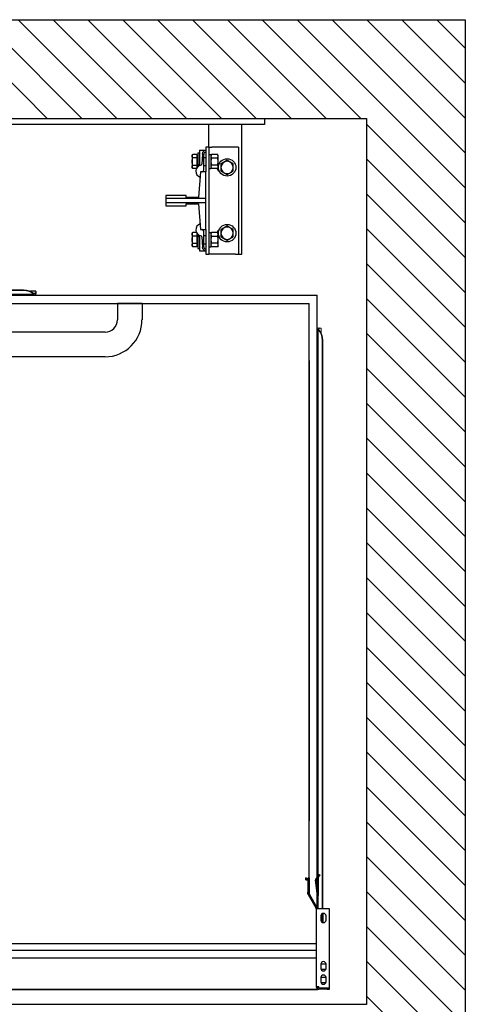
# Model space of a CAD drawing. Units: inches. Extents: x -43979 to -41420, y 59019 to 61520.
# Drawn here: x -42108 to -41420, y 59999 to 61520 of the extents above; entities that cross this region are included whole.
import ezdxf

# ---------------------------------------------------------------- set-up
doc = ezdxf.new("R2010")
doc.units = ezdxf.units.IN
doc.header["$LTSCALE"] = 100
doc.header["$MEASUREMENT"] = 0
for name, color, linetype in [('FRAME', 161, 'Continuous'), ('PLATFORM', 25, 'Continuous'), ('WALLS', 8, 'Continuous')]:
    doc.layers.add(name, color=color, linetype=linetype)

# ---------------------------------------------------------------- blocks, each defined once
blk = doc.blocks.new('rails&cylinder')
at = {"layer": 'FRAME'}
for p, q in [((0, 0), (1016, 0)), ((1016, -9.5), (0, -9.5)), ((930.3, -44.5), (930.3, -9.5)), ((981.1, -209.6), (981.1, -9.5)), ((1016, 0), (1016, -9.5)), ((925.5, -44.5), (925.5, -82.6)), ((930.3, -44.5), (925.5, -44.5)), ((930.3, -44.5), (930.3, -209.6)), ((930.3, -44.5), (935, -44.5)), ((971.5, -44.5), (935, -44.5)), ((976.3, -44.5), (971.5, -44.5)), ((976.3, -44.5), (976.3, -209.6)), ((904.5, -57.2), (905.4, -55.7)), ((904.5, -57.2), (904.5, -66.7)), ((911.8, -55.7), (905.4, -55.7)), ((911.8, -55.7), (911.8, -61.2)), ((911.8, -58.1), (912.5, -58.1)), ((912.5, -58.1), (912.5, -66.7)), ((912.5, -73), (912.5, -60.3)), ((912.5, -61.6), (913.2, -60.3)), ((912.5, -60.3), (912.5, -60.3)), ((913.2, -53.2), (913.2, -74.8)), ((913.2, -53.2), (915.6, -53.2)), ((915.6, -50), (915.6, -70.6)), ((916.4, -49.2), (925.5, -49.2)), ((920.2, -55.1), (919.2, -70.9)), ((922.3, -79.5), (922.3, -55.6)), ((922.3, -60.3), (925.5, -60.3)), ((930.3, -55.7), (933.4, -55.7)), ((933.4, -55.7), (933.4, -77.7)), ((933.4, -57.2), (934.3, -55.7)), ((943.7, -55.7), (934.3, -55.7)), ((944.6, -57.2), (943.7, -55.7)), ((944.6, -66.7), (944.6, -57.2)), ((904.5, -66.7), (904.5, -76.2)), ((911.8, -61.2), (905.4, -61.2)), ((905.4, -72.2), (911.8, -72.2)), ((911.8, -61.2), (911.8, -72.2)), ((911.8, -72.2), (911.8, -76.3)), ((911.8, -75.2), (912.5, -75.2)), ((912.5, -66.7), (912.5, -75.2)), ((912.5, -71.8), (913.2, -73)), ((912.5, -73), (912.5, -73)), ((922.3, -73), (925.5, -73)), ((934.3, -61.2), (943.7, -61.2)), ((943.7, -72.2), (934.3, -72.2)), ((944.6, -76.2), (944.6, -66.7)), ((904.5, -76.2), (905.4, -77.7)), ((911.1, -77.7), (905.4, -77.7)), ((917.6, -82.6), (914.4, -122.2)), ((925.5, -82.6), (917.6, -82.6)), ((925.5, -123.8), (925.5, -82.6)), ((930.3, -77.7), (933.4, -77.7)), ((933.4, -76.2), (934.3, -77.7)), ((943.7, -77.7), (934.3, -77.7)), ((944.6, -76.2), (943.7, -77.7)), ((863.6, -119.1), (863.6, -123.8)), ((895.3, -119.1), (863.6, -119.1)), ((895.3, -122.2), (895.3, -119.1)), ((925.5, -123.8), (863.6, -123.8)), ((863.6, -123.8), (863.6, -130.2)), ((863.6, -130.2), (925.5, -130.2)), ((863.6, -130.2), (863.6, -134.9)), ((863.6, -134.9), (895.3, -134.9)), ((914.4, -122.2), (895.3, -122.2)), ((895.3, -131.8), (914.4, -131.8)), ((895.3, -134.9), (895.3, -131.8)), ((914.4, -131.8), (917.6, -171.5)), ((925.5, -130.2), (925.5, -123.8)), ((925.5, -171.5), (925.5, -130.2)), ((904.5, -177.8), (905.4, -176.3)), ((904.5, -177.8), (904.5, -187.3)), ((911.1, -176.3), (905.4, -176.3)), ((911.8, -181.8), (905.4, -181.8)), ((911.8, -177.7), (911.8, -181.8)), ((911.8, -178.8), (912.5, -178.8)), ((911.8, -181.8), (911.8, -192.8)), ((912.5, -178.8), (912.5, -187.3)), ((912.5, -193.7), (912.5, -181)), ((912.5, -182.2), (913.2, -181)), ((912.5, -181), (912.5, -181)), ((913.2, -179.2), (913.2, -196.9)), ((917.6, -171.5), (925.5, -171.5)), ((922.3, -198.4), (922.3, -174.5)), ((922.3, -181), (925.5, -181)), ((925.5, -171.5), (925.5, -209.6)), ((930.3, -176.3), (933.4, -176.3)), ((933.4, -176.3), (933.4, -198.4)), ((933.4, -177.8), (934.3, -176.3)), ((943.7, -176.3), (934.3, -176.3)), ((934.3, -181.8), (943.7, -181.8)), ((944.6, -177.8), (943.7, -176.3)), ((944.6, -187.3), (944.6, -177.8)), ((904.5, -187.3), (904.5, -196.9)), ((904.5, -196.9), (905.4, -198.3)), ((905.4, -192.8), (911.8, -192.8)), ((911.8, -192.8), (911.8, -198.3)), ((911.8, -195.9), (912.5, -195.9)), ((912.5, -187.3), (912.5, -195.9)), ((912.5, -192.4), (913.2, -193.7)), ((912.5, -193.7), (912.5, -193.7)), ((913.2, -196.9), (913.2, -200.8)), ((915.6, -183.4), (915.6, -204)), ((919.2, -183.1), (920.2, -198.9)), ((922.3, -193.7), (925.5, -193.7)), ((933.4, -196.9), (934.3, -198.3)), ((943.7, -192.8), (934.3, -192.8)), ((944.6, -196.9), (943.7, -198.3)), ((944.6, -196.9), (944.6, -187.3)), ((911.8, -198.3), (905.4, -198.3)), ((913.2, -200.8), (915.6, -200.8)), ((916.4, -204.8), (925.5, -204.8)), ((925.5, -209.6), (930.3, -209.6)), ((930.3, -198.4), (933.4, -198.4)), ((935, -209.6), (930.3, -209.6)), ((943.7, -198.3), (934.3, -198.3)), ((971.5, -209.6), (935, -209.6)), ((971.5, -209.6), (976.3, -209.6)), ((976.3, -209.6), (981.1, -209.6))]:
    blk.add_line(p, q, dxfattribs=at)
for points in [[(905.4, -61.2), (905.2, -60.9), (905.1, -60.7), (905, -60.4), (904.9, -60.2), (904.8, -59.9), (904.7, -59.7), (904.7, -59.5), (904.6, -59.3), (904.6, -59.1), (904.5, -58.8), (904.5, -58.6), (904.5, -58.4), (904.5, -58.2), (904.5, -58), (904.6, -57.8), (904.6, -57.6), (904.7, -57.3), (904.7, -57.1), (904.8, -56.9), (904.9, -56.7), (905, -56.4), (905.1, -56.2), (905.2, -55.9), (905.4, -55.7)], [(934.3, -55.7), (934.1, -55.9), (934, -56.2), (933.9, -56.4), (933.8, -56.7), (933.7, -56.9), (933.6, -57.1), (933.6, -57.3), (933.5, -57.6), (933.5, -57.8), (933.5, -58), (933.4, -58.2), (933.4, -58.4), (933.4, -58.6), (933.5, -58.9), (933.5, -59.1), (933.5, -59.3), (933.6, -59.5), (933.6, -59.7), (933.7, -60), (933.8, -60.2), (933.9, -60.4), (934, -60.7), (934.1, -60.9), (934.3, -61.2)], [(943.7, -61.2), (943.9, -60.9), (944, -60.7), (944.1, -60.4), (944.2, -60.2), (944.3, -60), (944.4, -59.7), (944.4, -59.5), (944.5, -59.3), (944.5, -59.1), (944.5, -58.9), (944.6, -58.6), (944.6, -58.4), (944.6, -58.2), (944.5, -58), (944.5, -57.8), (944.5, -57.6), (944.4, -57.3), (944.4, -57.1), (944.3, -56.9), (944.2, -56.7), (944.1, -56.4), (944, -56.2), (943.9, -55.9), (943.7, -55.7)], [(904.5, -66.7), (904.5, -66.5), (904.5, -66.2), (904.5, -66), (904.5, -65.8), (904.6, -65.6), (904.6, -65.4), (904.6, -65.1), (904.6, -64.9), (904.6, -64.7), (904.7, -64.5), (904.7, -64.2), (904.7, -64), (904.8, -63.8), (904.8, -63.6), (904.9, -63.3), (904.9, -63.1), (904.9, -62.9), (905, -62.6), (905.1, -62.4), (905.1, -62.2), (905.2, -61.9), (905.2, -61.7), (905.3, -61.4), (905.4, -61.2)], [(905.4, -72.2), (905.3, -71.9), (905.2, -71.7), (905.2, -71.4), (905.1, -71.2), (905.1, -70.9), (905, -70.7), (904.9, -70.5), (904.9, -70.2), (904.9, -70), (904.8, -69.8), (904.8, -69.6), (904.7, -69.3), (904.7, -69.1), (904.7, -68.9), (904.6, -68.7), (904.6, -68.4), (904.6, -68.2), (904.6, -68), (904.6, -67.8), (904.5, -67.6), (904.5, -67.3), (904.5, -67.1), (904.5, -66.9), (904.5, -66.7)], [(905.4, -77.7), (905.2, -77.4), (905.1, -77.2), (905, -76.9), (904.9, -76.7), (904.8, -76.5), (904.7, -76.2), (904.7, -76), (904.6, -75.8), (904.6, -75.6), (904.5, -75.4), (904.5, -75.1), (904.5, -74.9), (904.5, -74.7), (904.5, -74.5), (904.6, -74.3), (904.6, -74.1), (904.7, -73.9), (904.7, -73.6), (904.8, -73.4), (904.9, -73.2), (905, -72.9), (905.1, -72.7), (905.2, -72.4), (905.4, -72.2)], [(914.8, -73.6), (914.9, -73.5), (914.9, -73.5), (915, -73.5), (915, -73.4), (915.1, -73.4), (915.1, -73.3), (915.2, -73.3), (915.2, -73.2), (915.2, -73.2), (915.3, -73.1), (915.3, -73.1), (915.4, -73), (915.4, -73), (915.4, -72.9), (915.5, -72.8), (915.5, -72.8), (915.5, -72.7), (915.5, -72.6), (915.5, -72.6), (915.6, -72.5), (915.6, -72.4), (915.6, -72.4), (915.6, -72.3), (915.6, -72.2)], [(915.6, -72.2), (915.6, -72.1), (915.6, -72.1), (915.6, -72), (915.6, -71.9), (915.6, -71.9), (915.6, -71.8), (915.6, -71.7), (915.6, -71.7), (915.6, -71.6), (915.6, -71.5), (915.6, -71.5), (915.6, -71.4), (915.6, -71.3), (915.6, -71.3), (915.6, -71.2), (915.6, -71.1), (915.6, -71.1), (915.6, -71), (915.6, -70.9), (915.6, -70.9), (915.6, -70.8), (915.6, -70.7), (915.6, -70.7), (915.6, -70.6)], [(934.3, -61.2), (934.1, -61.7), (934, -62.2), (933.9, -62.7), (933.8, -63.2), (933.7, -63.6), (933.6, -64.1), (933.6, -64.5), (933.5, -65), (933.5, -65.4), (933.5, -65.8), (933.4, -66.2), (933.4, -66.7), (933.4, -67.1), (933.5, -67.5), (933.5, -68), (933.5, -68.4), (933.6, -68.8), (933.6, -69.3), (933.7, -69.7), (933.8, -70.2), (933.9, -70.7), (934, -71.2), (934.1, -71.7), (934.3, -72.2)], [(934.3, -72.2), (934.1, -72.4), (934, -72.7), (933.9, -72.9), (933.8, -73.2), (933.7, -73.4), (933.6, -73.6), (933.6, -73.8), (933.5, -74.1), (933.5, -74.3), (933.5, -74.5), (933.4, -74.7), (933.4, -74.9), (933.4, -75.1), (933.5, -75.4), (933.5, -75.6), (933.5, -75.8), (933.6, -76), (933.6, -76.2), (933.7, -76.5), (933.8, -76.7), (933.9, -76.9), (934, -77.2), (934.1, -77.4), (934.3, -77.7)], [(943.7, -72.2), (943.9, -71.7), (944, -71.2), (944.1, -70.7), (944.2, -70.2), (944.3, -69.7), (944.4, -69.3), (944.4, -68.8), (944.5, -68.4), (944.5, -68), (944.5, -67.5), (944.6, -67.1), (944.6, -66.7), (944.6, -66.2), (944.5, -65.8), (944.5, -65.4), (944.5, -65), (944.4, -64.5), (944.4, -64.1), (944.3, -63.6), (944.2, -63.2), (944.1, -62.7), (944, -62.2), (943.9, -61.7), (943.7, -61.2)], [(943.7, -77.7), (943.9, -77.4), (944, -77.2), (944.1, -76.9), (944.2, -76.7), (944.3, -76.5), (944.4, -76.2), (944.4, -76), (944.5, -75.8), (944.5, -75.6), (944.5, -75.4), (944.6, -75.1), (944.6, -74.9), (944.6, -74.7), (944.5, -74.5), (944.5, -74.3), (944.5, -74.1), (944.4, -73.8), (944.4, -73.6), (944.3, -73.4), (944.2, -73.2), (944.1, -72.9), (944, -72.7), (943.9, -72.4), (943.7, -72.2)], [(958.5, -64.8), (958, -65.1), (957.6, -65.3), (957.1, -65.6), (956.7, -65.8), (956.3, -66), (955.9, -66.2), (955.6, -66.5), (955.2, -66.7), (954.8, -66.9), (954.4, -67.1), (954.1, -67.3), (953.7, -67.5), (953.3, -67.8), (953, -68), (952.6, -68.2), (952.2, -68.4), (951.8, -68.6), (951.4, -68.8), (951.1, -69.1), (950.6, -69.3), (950.2, -69.5), (949.8, -69.8), (949.4, -70), (948.9, -70.3)], [(948.9, -70.3), (948.9, -70.5), (948.9, -70.8), (948.9, -71), (948.9, -71.3), (948.9, -71.5), (948.9, -71.8), (948.9, -72), (948.9, -72.2), (948.9, -72.5), (948.9, -72.7), (948.9, -72.9), (948.9, -73.1), (948.9, -73.4), (948.9, -73.6), (948.9, -73.8), (948.9, -74), (948.9, -74.3), (948.9, -74.5), (948.9, -74.7), (948.9, -74.9), (948.9, -75.1), (948.9, -75.4), (948.9, -75.6), (948.9, -75.8)], [(948.9, -75.8), (948.9, -76), (948.9, -76.2), (948.9, -76.5), (948.9, -76.7), (948.9, -76.9), (948.9, -77.1), (948.9, -77.3), (948.9, -77.6), (948.9, -77.8), (948.9, -78), (948.9, -78.2), (948.9, -78.5), (948.9, -78.7), (948.9, -78.9), (948.9, -79.1), (948.9, -79.4), (948.9, -79.6), (948.9, -79.8), (948.9, -80.1), (948.9, -80.3), (948.9, -80.6), (948.9, -80.8), (948.9, -81.1), (948.9, -81.3)], [(968, -70.3), (967.5, -70), (967.1, -69.8), (966.7, -69.5), (966.3, -69.3), (965.9, -69.1), (965.5, -68.8), (965.1, -68.6), (964.7, -68.4), (964.3, -68.2), (964, -68), (963.6, -67.8), (963.2, -67.5), (962.9, -67.3), (962.5, -67.1), (962.1, -66.9), (961.7, -66.7), (961.4, -66.5), (961, -66.2), (960.6, -66), (960.2, -65.8), (959.8, -65.6), (959.3, -65.3), (958.9, -65.1), (958.5, -64.8)], [(968, -75.8), (968, -75.6), (968, -75.4), (968, -75.1), (968, -74.9), (968, -74.7), (968, -74.5), (968, -74.3), (968, -74), (968, -73.8), (968, -73.6), (968, -73.4), (968, -73.1), (968, -72.9), (968, -72.7), (968, -72.5), (968, -72.2), (968, -72), (968, -71.8), (968, -71.5), (968, -71.3), (968, -71), (968, -70.8), (968, -70.5), (968, -70.3)], [(968, -81.3), (968, -81.1), (968, -80.8), (968, -80.6), (968, -80.3), (968, -80.1), (968, -79.8), (968, -79.6), (968, -79.4), (968, -79.1), (968, -78.9), (968, -78.7), (968, -78.5), (968, -78.2), (968, -78), (968, -77.8), (968, -77.6), (968, -77.3), (968, -77.1), (968, -76.9), (968, -76.7), (968, -76.5), (968, -76.2), (968, -76), (968, -75.8)], [(948.9, -81.3), (949.4, -81.6), (949.8, -81.8), (950.2, -82.1), (950.6, -82.3), (951.1, -82.5), (951.4, -82.8), (951.8, -83), (952.2, -83.2), (952.6, -83.4), (953, -83.6), (953.3, -83.8), (953.7, -84.1), (954.1, -84.3), (954.4, -84.5), (954.8, -84.7), (955.2, -84.9), (955.6, -85.1), (955.9, -85.4), (956.3, -85.6), (956.7, -85.8), (957.1, -86), (957.6, -86.3), (958, -86.5), (958.5, -86.8)], [(958.5, -86.8), (958.9, -86.5), (959.3, -86.3), (959.8, -86), (960.2, -85.8), (960.6, -85.6), (961, -85.4), (961.4, -85.1), (961.7, -84.9), (962.1, -84.7), (962.5, -84.5), (962.9, -84.3), (963.2, -84.1), (963.6, -83.8), (964, -83.6), (964.3, -83.4), (964.7, -83.2), (965.1, -83), (965.5, -82.8), (965.9, -82.5), (966.3, -82.3), (966.7, -82.1), (967.1, -81.8), (967.5, -81.6), (968, -81.3)], [(958.5, -166.4), (958, -166.7), (957.6, -166.9), (957.1, -167.2), (956.7, -167.4), (956.3, -167.6), (955.9, -167.8), (955.6, -168.1), (955.2, -168.3), (954.8, -168.5), (954.4, -168.7), (954.1, -168.9), (953.7, -169.1), (953.3, -169.4), (953, -169.6), (952.6, -169.8), (952.2, -170), (951.8, -170.2), (951.4, -170.4), (951.1, -170.7), (950.6, -170.9), (950.2, -171.1), (949.8, -171.4), (949.4, -171.6), (948.9, -171.9)], [(968, -171.9), (967.5, -171.6), (967.1, -171.4), (966.7, -171.1), (966.3, -170.9), (965.9, -170.7), (965.5, -170.4), (965.1, -170.2), (964.7, -170), (964.3, -169.8), (964, -169.6), (963.6, -169.4), (963.2, -169.1), (962.9, -168.9), (962.5, -168.7), (962.1, -168.5), (961.7, -168.3), (961.4, -168.1), (961, -167.8), (960.6, -167.6), (960.2, -167.4), (959.8, -167.2), (959.3, -166.9), (958.9, -166.7), (958.5, -166.4)], [(905.4, -181.8), (905.2, -181.6), (905.1, -181.3), (905, -181.1), (904.9, -180.8), (904.8, -180.6), (904.7, -180.4), (904.7, -180.1), (904.6, -179.9), (904.6, -179.7), (904.5, -179.5), (904.5, -179.3), (904.5, -179.1), (904.5, -178.9), (904.5, -178.6), (904.6, -178.4), (904.6, -178.2), (904.7, -178), (904.7, -177.8), (904.8, -177.5), (904.9, -177.3), (905, -177.1), (905.1, -176.8), (905.2, -176.6), (905.4, -176.3)], [(904.5, -187.3), (904.5, -187.1), (904.5, -186.9), (904.5, -186.7), (904.5, -186.4), (904.6, -186.2), (904.6, -186), (904.6, -185.8), (904.6, -185.6), (904.6, -185.3), (904.7, -185.1), (904.7, -184.9), (904.7, -184.7), (904.8, -184.4), (904.8, -184.2), (904.9, -184), (904.9, -183.8), (904.9, -183.5), (905, -183.3), (905.1, -183.1), (905.1, -182.8), (905.2, -182.6), (905.2, -182.3), (905.3, -182.1), (905.4, -181.8)], [(915.6, -181.8), (915.6, -181.7), (915.6, -181.6), (915.6, -181.6), (915.6, -181.5), (915.5, -181.4), (915.5, -181.4), (915.5, -181.3), (915.5, -181.2), (915.5, -181.2), (915.4, -181.1), (915.4, -181), (915.4, -181), (915.3, -180.9), (915.3, -180.9), (915.2, -180.8), (915.2, -180.8), (915.2, -180.7), (915.1, -180.7), (915.1, -180.6), (915, -180.6), (915, -180.5), (914.9, -180.5), (914.9, -180.5), (914.8, -180.4)], [(915.6, -183.4), (915.6, -183.3), (915.6, -183.3), (915.6, -183.2), (915.6, -183.1), (915.6, -183.1), (915.6, -183), (915.6, -182.9), (915.6, -182.9), (915.6, -182.8), (915.6, -182.7), (915.6, -182.7), (915.6, -182.6), (915.6, -182.5), (915.6, -182.5), (915.6, -182.4), (915.6, -182.3), (915.6, -182.3), (915.6, -182.2), (915.6, -182.1), (915.6, -182.1), (915.6, -182), (915.6, -181.9), (915.6, -181.9), (915.6, -181.8)], [(934.3, -176.3), (934.1, -176.6), (934, -176.8), (933.9, -177.1), (933.8, -177.3), (933.7, -177.5), (933.6, -177.8), (933.6, -178), (933.5, -178.2), (933.5, -178.4), (933.5, -178.6), (933.4, -178.9), (933.4, -179.1), (933.4, -179.3), (933.5, -179.5), (933.5, -179.7), (933.5, -179.9), (933.6, -180.2), (933.6, -180.4), (933.7, -180.6), (933.8, -180.8), (933.9, -181.1), (934, -181.3), (934.1, -181.6), (934.3, -181.8)], [(934.3, -181.8), (934.1, -182.3), (934, -182.8), (933.9, -183.3), (933.8, -183.8), (933.7, -184.3), (933.6, -184.7), (933.6, -185.2), (933.5, -185.6), (933.5, -186), (933.5, -186.5), (933.4, -186.9), (933.4, -187.3), (933.4, -187.8), (933.5, -188.2), (933.5, -188.6), (933.5, -189), (933.6, -189.5), (933.6, -189.9), (933.7, -190.4), (933.8, -190.8), (933.9, -191.3), (934, -191.8), (934.1, -192.3), (934.3, -192.8)], [(943.7, -181.8), (943.9, -181.6), (944, -181.3), (944.1, -181.1), (944.2, -180.8), (944.3, -180.6), (944.4, -180.4), (944.4, -180.2), (944.5, -179.9), (944.5, -179.7), (944.5, -179.5), (944.6, -179.3), (944.6, -179.1), (944.6, -178.9), (944.5, -178.6), (944.5, -178.4), (944.5, -178.2), (944.4, -178), (944.4, -177.8), (944.3, -177.5), (944.2, -177.3), (944.1, -177.1), (944, -176.8), (943.9, -176.6), (943.7, -176.3)], [(943.7, -192.8), (943.9, -192.3), (944, -191.8), (944.1, -191.3), (944.2, -190.8), (944.3, -190.4), (944.4, -189.9), (944.4, -189.5), (944.5, -189), (944.5, -188.6), (944.5, -188.2), (944.6, -187.8), (944.6, -187.3), (944.6, -186.9), (944.5, -186.5), (944.5, -186), (944.5, -185.6), (944.4, -185.2), (944.4, -184.7), (944.3, -184.3), (944.2, -183.8), (944.1, -183.3), (944, -182.8), (943.9, -182.3), (943.7, -181.8)], [(948.9, -171.9), (948.9, -172.1), (948.9, -172.4), (948.9, -172.6), (948.9, -172.9), (948.9, -173.1), (948.9, -173.4), (948.9, -173.6), (948.9, -173.8), (948.9, -174.1), (948.9, -174.3), (948.9, -174.5), (948.9, -174.7), (948.9, -175), (948.9, -175.2), (948.9, -175.4), (948.9, -175.6), (948.9, -175.9), (948.9, -176.1), (948.9, -176.3), (948.9, -176.5), (948.9, -176.7), (948.9, -177), (948.9, -177.2), (948.9, -177.4)], [(948.9, -177.4), (948.9, -177.6), (948.9, -177.8), (948.9, -178.1), (948.9, -178.3), (948.9, -178.5), (948.9, -178.7), (948.9, -178.9), (948.9, -179.2), (948.9, -179.4), (948.9, -179.6), (948.9, -179.8), (948.9, -180.1), (948.9, -180.3), (948.9, -180.5), (948.9, -180.7), (948.9, -181), (948.9, -181.2), (948.9, -181.4), (948.9, -181.7), (948.9, -181.9), (948.9, -182.2), (948.9, -182.4), (948.9, -182.7), (948.9, -182.9)], [(968, -177.4), (968, -177.2), (968, -177), (968, -176.7), (968, -176.5), (968, -176.3), (968, -176.1), (968, -175.9), (968, -175.6), (968, -175.4), (968, -175.2), (968, -175), (968, -174.7), (968, -174.5), (968, -174.3), (968, -174.1), (968, -173.8), (968, -173.6), (968, -173.4), (968, -173.1), (968, -172.9), (968, -172.6), (968, -172.4), (968, -172.1), (968, -171.9)], [(968, -182.9), (968, -182.7), (968, -182.4), (968, -182.2), (968, -181.9), (968, -181.7), (968, -181.4), (968, -181.2), (968, -181), (968, -180.7), (968, -180.5), (968, -180.3), (968, -180.1), (968, -179.8), (968, -179.6), (968, -179.4), (968, -179.2), (968, -178.9), (968, -178.7), (968, -178.5), (968, -178.3), (968, -178.1), (968, -177.8), (968, -177.6), (968, -177.4)], [(905.4, -192.8), (905.3, -192.6), (905.2, -192.3), (905.2, -192.1), (905.1, -191.8), (905.1, -191.6), (905, -191.4), (904.9, -191.1), (904.9, -190.9), (904.9, -190.7), (904.8, -190.4), (904.8, -190.2), (904.7, -190), (904.7, -189.8), (904.7, -189.5), (904.6, -189.3), (904.6, -189.1), (904.6, -188.9), (904.6, -188.6), (904.6, -188.4), (904.5, -188.2), (904.5, -188), (904.5, -187.8), (904.5, -187.5), (904.5, -187.3)], [(905.4, -198.3), (905.2, -198.1), (905.1, -197.8), (905, -197.6), (904.9, -197.3), (904.8, -197.1), (904.7, -196.9), (904.7, -196.7), (904.6, -196.4), (904.6, -196.2), (904.5, -196), (904.5, -195.8), (904.5, -195.6), (904.5, -195.4), (904.5, -195.2), (904.6, -194.9), (904.6, -194.7), (904.7, -194.5), (904.7, -194.3), (904.8, -194.1), (904.9, -193.8), (905, -193.6), (905.1, -193.3), (905.2, -193.1), (905.4, -192.8)], [(934.3, -192.8), (934.1, -193.1), (934, -193.3), (933.9, -193.6), (933.8, -193.8), (933.7, -194), (933.6, -194.3), (933.6, -194.5), (933.5, -194.7), (933.5, -194.9), (933.5, -195.1), (933.4, -195.4), (933.4, -195.6), (933.4, -195.8), (933.5, -196), (933.5, -196.2), (933.5, -196.4), (933.6, -196.7), (933.6, -196.9), (933.7, -197.1), (933.8, -197.3), (933.9, -197.6), (934, -197.8), (934.1, -198.1), (934.3, -198.3)], [(943.7, -198.3), (943.9, -198.1), (944, -197.8), (944.1, -197.6), (944.2, -197.3), (944.3, -197.1), (944.4, -196.9), (944.4, -196.7), (944.5, -196.4), (944.5, -196.2), (944.5, -196), (944.6, -195.8), (944.6, -195.6), (944.6, -195.4), (944.5, -195.1), (944.5, -194.9), (944.5, -194.7), (944.4, -194.5), (944.4, -194.3), (944.3, -194), (944.2, -193.8), (944.1, -193.6), (944, -193.3), (943.9, -193.1), (943.7, -192.8)], [(948.9, -182.9), (949.4, -183.2), (949.8, -183.4), (950.2, -183.7), (950.6, -183.9), (951.1, -184.1), (951.4, -184.4), (951.8, -184.6), (952.2, -184.8), (952.6, -185), (953, -185.2), (953.3, -185.4), (953.7, -185.7), (954.1, -185.9), (954.4, -186.1), (954.8, -186.3), (955.2, -186.5), (955.6, -186.7), (955.9, -187), (956.3, -187.2), (956.7, -187.4), (957.1, -187.6), (957.6, -187.9), (958, -188.1), (958.5, -188.4)], [(958.5, -188.4), (958.9, -188.1), (959.3, -187.9), (959.8, -187.6), (960.2, -187.4), (960.6, -187.2), (961, -187), (961.4, -186.7), (961.7, -186.5), (962.1, -186.3), (962.5, -186.1), (962.9, -185.9), (963.2, -185.7), (963.6, -185.4), (964, -185.2), (964.3, -185), (964.7, -184.8), (965.1, -184.6), (965.5, -184.4), (965.9, -184.1), (966.3, -183.9), (966.7, -183.7), (967.1, -183.4), (967.5, -183.2), (968, -182.9)]]:
    blk.add_lwpolyline(points, dxfattribs=at)
for centre in [(958.5, -75.8), (958.5, -177.4)]:
    blk.add_circle(centre, 13.5, dxfattribs=at)
for centre, radius, start, end in [((916.4, -50), 0.794, 90, 180), ((926.5, -55.5), 6.35, 99.0705, 176.6212), ((925.5, -55.6), 3.17, 90, 180), ((919.7, -81.8), 9.52, 100.445, 253.1446), ((917.6, -70.8), 1.59, 280.445, 356.6212), ((950.1, -76.2), 7.14, 123.4486, 140.8958), ((958.5, -75.8), 9.52, 0, 180), ((958.5, -75.8), 9.52, 180, 0), ((919.1, -79.5), 3.17, 283.5905, 0), ((950.1, -76.2), 7.14, 191.9271, 242.0371), ((919.7, -172.2), 9.52, 106.8554, 259.555), ((917.6, -183.2), 1.59, 3.3788, 79.555), ((919.1, -174.5), 3.18, 0, 76.4095), ((950.1, -177.8), 7.14, 123.4486, 168.0729), ((950.1, -177.8), 7.14, 219.1042, 242.0371), ((958.5, -177.4), 9.52, 0, 180), ((958.5, -177.4), 9.52, 180, 0), ((916.4, -204), 0.794, 180, 270), ((926.5, -198.5), 6.35, 183.3788, 260.9295), ((925.5, -198.4), 3.17, 180, 270)]:
    blk.add_arc(centre, radius, start, end, dxfattribs=at)
blk = doc.blocks.new('cab-36x48-4')
at = {"layer": 'PLATFORM'}
for p, q in [((-229.4, -120.7), (-229.3, -120.7)), ((-229.4, -120.7), (-229.4, -124.5)), ((-210.3, -117.8), (-227, -117.8)), ((-227, -119.7), (-210.3, -119.7)), ((-99.8, -120.7), (-227, -120.7)), ((-227, -120.7), (-227, -124.5)), ((-210.3, -119.7), (-210.3, -117.8)), ((-73.8, -120.7), (-99.8, -120.7)), ((-99.8, -124.5), (-99.8, -120.7)), ((-73.8, -120.7), (-73.8, -269.2)), ((-229.4, -124.5), (-229.4, -141.6)), ((-229.4, -124.5), (-227, -124.5)), ((-216, -128.2), (-216, -133.4)), ((-208.7, -128.1), (-215.1, -128.1)), ((-215.1, -136), (-208.7, -136)), ((-208.1, -133.4), (-208.1, -128.2)), ((-195.4, -128.2), (-195.4, -133.4)), ((-188.1, -128.1), (-194.4, -128.1)), ((-194.4, -136), (-188.1, -136)), ((-187.4, -133.4), (-187.4, -128.2)), ((-107.1, -128.1), (-113.5, -128.1)), ((-113.5, -136), (-107.1, -136)), ((-99.8, -141.6), (-99.8, -124.5)), ((-97.9, -141.6), (-97.9, -124.5)), ((-97.9, -124.5), (-96, -124.5)), ((-96, -141.6), (-96, -124.5)), ((-229.4, -1200.2), (-229.4, -139.7)), ((-229.4, -1200.2), (-229.4, -139.7)), ((-229.4, -141.6), (-99.8, -141.6)), ((-229.4, -141.6), (-229.4, -1215.1)), ((-178.6, -1211.3), (-178.6, -141.6)), ((-166.6, -1211.3), (-166.6, -141.6)), ((-165.9, -141.6), (-165.9, -1211.3)), ((-156.3, -1211.3), (-156.3, -141.6)), ((-116.6, -238.8), (-116.6, -143.5)), ((-116.6, -143.5), (-99.8, -143.5)), ((-99.8, -143.5), (-96, -143.5)), ((-96, -141.6), (-97.9, -141.6)), ((-97.9, -141.6), (-97.9, -143.5)), ((-96, -143.5), (-96, -141.6)), ((-96, -257.8), (-96, -143.5)), ((-111, -207), (-111, -219.7)), ((-103.1, -219.7), (-103.1, -207)), ((-96, -223.2), (-94.8, -223.2)), ((-94.8, -223.2), (-94.8, -247.7)), ((-116.6, -238.8), (-99.8, -255.5)), ((-97.5, -257.8), (-99.8, -255.5)), ((-97.9, -257.4), (-97.9, -259.7)), ((-97.5, -257.8), (-96, -257.8)), ((-96, -259.7), (-96, -257.8)), ((-95.3, -249.4), (-71.3, -273.4)), ((-94.5, -248.6), (-70.5, -272.6)), ((-97.9, -259.7), (-96, -259.7)), ((-97.9, -260.4), (-97.9, -259.7)), ((-96.8, -263.1), (-73.9, -286)), ((-96, -260.4), (-96, -259.7)), ((-95.5, -261.7), (-72.5, -284.7)), ((-65.6, -266.9), (-73.8, -266.9)), ((-73.8, -269.3), (-73.8, -266.9)), ((-73.8, -266.9), (-73.8, -266.9)), ((-73.8, -270.6), (-73.8, -269.3)), ((-73.8, -270.6), (-73.8, -273.1)), ((-73.8, -270.9), (-73.8, -283.4)), ((-73.8, -273.1), (-71.7, -273.1)), ((-71.5, -271.7), (660.6, -271.7)), ((-69.6, -272.9), (-46.2, -272.9)), ((-54.7, -264.7), (643.8, -264.7)), ((-54.7, -265.6), (643.8, -265.6)), ((-45.4, -272.6), (-39.3, -266.5)), ((-44.5, -273.4), (-38.5, -267.4)), ((-44.2, -273.1), (1097.8, -273.1)), ((-38.5, -267.4), (-39.3, -266.5)), ((662.8, -266.9), (654.6, -266.9)), ((662.8, -266.9), (662.8, -269.3)), ((662.8, -266.9), (662.8, -266.9)), ((662.8, -269.3), (662.8, -270.6)), ((662.8, -273.1), (662.8, -270.6)), ((1097.8, -1171.7), (1097.8, -273.1)), ((1097.8, -1212.9), (1097.8, -273.1)), ((-72.5, -287.5), (-69.5, -287.5)), ((-71.2, -285.2), (-47.1, -285.2)), ((-71.2, -287.1), (-47.1, -287.1)), ((-69.6, -274.1), (-46.2, -274.1)), ((-69.5, -287.5), (-50.2, -287.5)), ((-58.7, -285.8), (-58.7, -311.2)), ((-20.6, -285.8), (-58.7, -285.8)), ((-47.1, -287.1), (-47.1, -285.2)), ((-47.1, -285.8), (1085.1, -285.8)), ((-20.6, -285.8), (789, -285.8)), ((-20.6, -285.8), (-20.6, -311.2)), ((827.1, -285.8), (789, -285.8)), ((789, -285.8), (789, -311.2)), ((827.1, -285.8), (827.1, -311.2)), ((1085.1, -1173.1), (1085.1, -285.8)), ((769.9, -330.2), (-1.6, -330.2)), ((1085.1, -373.8), (1085.1, -335.7)), ((769.9, -368.3), (-1.6, -368.3)), ((1085.1, -373.8), (1085.1, -1085)), ((1085.1, -1123.1), (1085.1, -1085)), ((1100.7, -1168), (1095.4, -1174.8)), ((1101.6, -1168.7), (1096.4, -1175.5)), ((1100.7, -1168), (1101.6, -1168.7)), ((1080.1, -1176.2), (1080.1, -1173.1)), ((1080.1, -1176.2), (1083.1, -1176.2)), ((1083.1, -1176.2), (1083.1, -1195.5)), ((1083.5, -1173.1), (1085.4, -1173.1)), ((1083.5, -1173.1), (1083.5, -1197.6)), ((1085.4, -1173.1), (1085.4, -1197.6)), ((1098.1, -1201.4), (1095, -1176.5)), ((1099.3, -1201.3), (1096.1, -1176.4)), ((1097.8, -1189.4), (1097.8, -1173.7)), ((1099.2, -1171.9), (1099.2, -1200.2)), ((-101.4, -1211), (-80.7, -1199.1)), ((-100.5, -1212.7), (-79.8, -1200.7)), ((-72.3, -1198.6), (-78.8, -1198.6)), ((-54.4, -1200.5), (-78.8, -1200.5)), ((-72.3, -1198.7), (-69.5, -1198.7)), ((-50.2, -1198.7), (-69.5, -1198.7)), ((-54.4, -1198.7), (-54.4, -1200.5)), ((144.9, -1199.1), (144.9, -1201)), ((166.5, -1199.1), (144.9, -1199.1)), ((166.5, -1201), (144.9, -1201)), ((1083.1, -1198.5), (1083.1, -1195.5)), ((1096, -1220.2), (1084, -1199.5)), ((1097.6, -1219.2), (1085.7, -1198.5)), ((1097.8, -1219.6), (1097.8, -1198.9)), ((-229.4, -1228.1), (-229.4, -1215.1)), ((-227.5, -1215.1), (-225.6, -1215.1)), ((-227.5, -1215.1), (-227.5, -1231.9)), ((-102.4, -1211.3), (-225.6, -1211.3)), ((-225.6, -1211.3), (-225.6, -1215.1)), ((-102.4, -1215.1), (-102.4, -1211.3)), ((-102.4, -1231.9), (-102.4, -1215.1)), ((-101.6, -1215.6), (-101.6, -1228.3)), ((-100.5, -1212.7), (-101.4, -1211)), ((-100.4, -1215.6), (-100.4, -1228.3)), ((-99.2, -1213.2), (-76.5, -1213.2)), ((-99.2, -1214.4), (-76.5, -1214.4)), ((-76.3, -1213.2), (-51.4, -1210)), ((-76.2, -1214.4), (-51.3, -1211.2)), ((-43.6, -1216.7), (-50.4, -1211.4)), ((-42.9, -1215.8), (-49.7, -1210.5)), ((-42.9, -1215.8), (-43.6, -1216.7)), ((9.4, -1216.7), (9.4, -1214.8)), ((26.5, -1214.8), (9.4, -1214.8)), ((26.5, -1214.8), (26.5, -1216.7)), ((28.4, -1214.8), (26.5, -1214.8)), ((28.4, -1218.6), (28.4, -1214.8)), ((153.9, -1214.8), (28.4, -1214.8)), ((153.9, -1216.3), (151.6, -1218.6)), ((155.8, -1214.8), (153.9, -1214.8)), ((153.9, -1216.3), (153.9, -1214.8)), ((155.8, -1216.7), (155.8, -1214.8)), ((156.5, -1214.8), (155.8, -1214.8)), ((157.8, -1214.2), (167.8, -1204.2)), ((159.2, -1215.6), (169.1, -1205.6)), ((1098.1, -1221.1), (1098.1, -1201.6)), ((1099.3, -1221.1), (1099.3, -1201.6)), ((-229.4, -1228.1), (-229.4, -1231.9)), ((-216, -1219.2), (-216, -1225.6)), ((-208.4, -1218.4), (-214.8, -1218.4)), ((-214.8, -1226.3), (-208.4, -1226.3)), ((-208.1, -1225.6), (-208.1, -1219.2)), ((-195.4, -1219.2), (-195.4, -1225.6)), ((-187.8, -1218.4), (-194.1, -1218.4)), ((-194.1, -1226.3), (-187.8, -1226.3)), ((-187.4, -1225.6), (-187.4, -1219.2)), ((-113.2, -1218.4), (-119.5, -1218.4)), ((-119.5, -1226.3), (-113.2, -1226.3)), ((9.4, -1218.6), (5.6, -1218.6)), ((5.6, -1218.6), (5.6, -1342.6)), ((26.5, -1216.7), (9.4, -1216.7)), ((26.5, -1218.6), (9.4, -1218.6)), ((13.1, -1225.9), (13.1, -1232.2)), ((21, -1232.2), (21, -1225.9)), ((26.5, -1216.7), (28.4, -1216.7)), ((26.5, -1345), (26.5, -1218.6)), ((28.4, -1235.4), (28.4, -1218.6)), ((115.8, -1221.9), (103.1, -1221.9)), ((103.1, -1229.8), (115.8, -1229.8)), ((134.9, -1235.4), (151.6, -1218.6)), ((153.6, -1216.7), (155.8, -1216.7)), ((156.5, -1216.7), (155.8, -1216.7)), ((1097.6, -1219.2), (1096, -1220.2)), ((1100, -1221.1), (1096.2, -1221.1)), ((1096.2, -1221.1), (1096.2, -1341.1)), ((1116.8, -1221.1), (1100, -1221.1)), ((1105.2, -1228.6), (1105.2, -1241.6)), ((1106.1, -1228.1), (1106.1, -1242.1)), ((1116.8, -1343.1), (1116.8, -1221.1)), ((-229.4, -1231.9), (-227.5, -1231.9)), ((-227.5, -1231.9), (-102.4, -1231.9)), ((-226.2, -1231.9), (-226.2, -1341.8)), ((-162.7, -1231.9), (-162.7, -1281.5)), ((134.9, -1235.4), (28.4, -1235.4)), ((1103.4, -1231.9), (1103.4, -1238.3)), ((1111.3, -1238.3), (1111.3, -1231.9)), ((1096.2, -1275.1), (26.5, -1275.1)), ((-162.7, -1281.5), (5.6, -1281.5)), ((26.5, -1284.6), (1096.2, -1284.6)), ((1096.2, -1285.4), (26.5, -1285.4)), ((18.3, -1306.2), (13.1, -1306.2)), ((13.1, -1306.9), (13.1, -1313.2)), ((21, -1313.2), (21, -1306.9)), ((1096.2, -1297.3), (26.5, -1297.3)), ((1103.4, -1306.5), (1103.4, -1312.9)), ((1110.5, -1306.2), (1104.1, -1306.2)), ((1111.3, -1312.9), (1111.3, -1306.5)), ((13.2, -1314.1), (18.3, -1314.1)), ((1104.1, -1314.1), (1110.5, -1314.1)), ((4.6, -1329.1), (2.7, -1329.1)), ((2.7, -1329.1), (2.7, -1342.6)), ((4.6, -1342.6), (4.6, -1329.1)), ((18.3, -1326.8), (13.1, -1326.8)), ((13.1, -1327.5), (13.1, -1333.8)), ((13.2, -1334.8), (18.3, -1334.8)), ((21, -1333.8), (21, -1327.5)), ((1103.4, -1327.2), (1103.4, -1333.5)), ((1110.5, -1326.8), (1104.1, -1326.8)), ((1104.1, -1334.8), (1110.5, -1334.8)), ((1111.3, -1333.5), (1111.3, -1327.2)), ((-226.2, -1341.8), (2.7, -1341.8)), ((4.6, -1341.8), (5.6, -1341.8)), ((5.6, -1342.6), (9.4, -1342.6)), ((5.6, -1345), (5.6, -1344.9)), ((5.6, -1345), (9.4, -1345)), ((9.4, -1345), (9.4, -1342.6)), ((9.4, -1345), (1097.8, -1346.2)), ((9.4, -1345), (26.5, -1345)), ((26.5, -1345), (1100, -1345)), ((1096.2, -1341.1), (1100, -1341.1)), ((1100, -1343.1), (1100, -1341.1)), ((1100, -1343.1), (1116.8, -1343.1)), ((1113, -1345), (1100, -1345)), ((1113, -1345), (1116.8, -1345)), ((1116.8, -1345), (1116.8, -1343.1))]:
    blk.add_line(p, q, dxfattribs=at)
at = {"layer": 'PLATFORM', "lineweight": 5}
for p, q in [((1100.2, -323.9), (1097.8, -323.9)), ((1099.2, -326.1), (1099.2, -1170)), ((1100.2, -323.9), (1101.5, -323.9)), ((1101.5, -323.9), (1103.9, -323.9)), ((1103.9, -323.9), (1103.9, -323.9)), ((1103.9, -332), (1103.9, -323.9)), ((1105.2, -342.9), (1105.2, -1221.1)), ((1106.1, -342.9), (1106.1, -1221.1))]:
    blk.add_line(p, q, dxfattribs=at)
at = {"layer": 'PLATFORM', "const_width": 7.62}
for points in [[(-202.9, -146.2), (-167.5, -146.2), (-108.6, -175.6), (-217.6, -199.2), (-98.7, -219.8), (-217.6, -237.5), (-161.6, -252.3), (-161.6, -299.4)], [(-178.7, -285.9), (-144.5, -285.9)], [(33.3, -1323.7), (33.3, -1288.4), (62.8, -1229.4), (86.4, -1338.5), (107, -1219.5), (124.7, -1338.5), (139.4, -1282.5), (186.6, -1282.5)], [(173.1, -1299.6), (173.1, -1265.3)]]:
    blk.add_lwpolyline(points, dxfattribs=at)
at = {"layer": 'PLATFORM'}
for points in [[(-70.6, -271.1), (-70.7, -271.2), (-70.7, -271.2), (-70.8, -271.3), (-70.8, -271.3), (-70.9, -271.3), (-70.9, -271.4), (-71, -271.4), (-71, -271.4), (-71, -271.5), (-71.1, -271.5), (-71.1, -271.5), (-71.2, -271.6), (-71.2, -271.6), (-71.3, -271.6), (-71.3, -271.6), (-71.3, -271.6), (-71.4, -271.7), (-71.4, -271.7), (-71.5, -271.7), (-71.5, -271.7), (-71.5, -271.7), (-71.6, -271.7), (-71.6, -271.7), (-71.6, -271.7)], [(-71.2, -270.5), (-71.1, -270.5), (-71.1, -270.5), (-71.1, -270.5), (-71.1, -270.5), (-71.1, -270.5), (-71, -270.5), (-71, -270.5), (-71, -270.5), (-71, -270.5), (-71, -270.5), (-70.9, -270.4), (-70.9, -270.4), (-70.9, -270.4), (-70.9, -270.4), (-70.8, -270.4), (-70.8, -270.4), (-70.8, -270.4), (-70.8, -270.3), (-70.7, -270.3), (-70.7, -270.3), (-70.7, -270.3), (-70.7, -270.3), (-70.6, -270.2), (-70.6, -270.2)], [(659.6, -270.2), (659.7, -270.2), (659.7, -270.3), (659.7, -270.3), (659.7, -270.3), (659.8, -270.3), (659.8, -270.3), (659.8, -270.4), (659.8, -270.4), (659.9, -270.4), (659.9, -270.4), (659.9, -270.4), (659.9, -270.4), (660, -270.4), (660, -270.5), (660, -270.5), (660, -270.5), (660, -270.5), (660.1, -270.5), (660.1, -270.5), (660.1, -270.5), (660.1, -270.5), (660.1, -270.5), (660.2, -270.5), (660.2, -270.5)], [(660.6, -271.7), (660.6, -271.7), (660.6, -271.7), (660.6, -271.7), (660.5, -271.7), (660.5, -271.7), (660.4, -271.7), (660.4, -271.7), (660.4, -271.6), (660.3, -271.6), (660.3, -271.6), (660.2, -271.6), (660.2, -271.6), (660.2, -271.5), (660.1, -271.5), (660.1, -271.5), (660, -271.4), (660, -271.4), (659.9, -271.4), (659.9, -271.3), (659.8, -271.3), (659.8, -271.3), (659.7, -271.2), (659.7, -271.2), (659.6, -271.1)]]:
    blk.add_lwpolyline(points, dxfattribs=at)
at = {"layer": 'PLATFORM', "lineweight": 5}
for points in [[(1099.7, -327), (1099.7, -327), (1099.6, -326.9), (1099.6, -326.9), (1099.5, -326.8), (1099.5, -326.8), (1099.5, -326.7), (1099.4, -326.7), (1099.4, -326.6), (1099.4, -326.6), (1099.3, -326.5), (1099.3, -326.5), (1099.3, -326.5), (1099.2, -326.4), (1099.2, -326.4), (1099.2, -326.3), (1099.2, -326.3), (1099.2, -326.3), (1099.2, -326.2), (1099.2, -326.2), (1099.2, -326.1), (1099.2, -326.1), (1099.2, -326.1), (1099.2, -326), (1099.2, -326)], [(1100.3, -326.5), (1100.3, -326.5), (1100.3, -326.5), (1100.3, -326.5), (1100.3, -326.6), (1100.3, -326.6), (1100.4, -326.6), (1100.4, -326.6), (1100.4, -326.6), (1100.4, -326.7), (1100.4, -326.7), (1100.4, -326.7), (1100.4, -326.7), (1100.4, -326.8), (1100.4, -326.8), (1100.4, -326.8), (1100.5, -326.8), (1100.5, -326.8), (1100.5, -326.9), (1100.5, -326.9), (1100.5, -326.9), (1100.6, -326.9), (1100.6, -327), (1100.6, -327), (1100.6, -327)]]:
    blk.add_lwpolyline(points, dxfattribs=at)
at = {"layer": 'PLATFORM'}
blk.add_lwpolyline([(151.9, -1213.3), (-72.2, -1213.3), (-72.2, -1200.6), (151.9, -1200.6)], close=True, dxfattribs=at)
for centre, radius, start, end in [((-227, -120.2), 2.38, 90, 270), ((-227, -120.2), 0.476, 90, 270), ((-99.8, -124.5), 3.81, 0, 90), ((-215.1, -132.1), 3.96, 90, 270), ((-212, -133.4), 3.96, 180, 222.8036), ((-212, -133.4), 3.96, 317.1964, 0), ((-208.7, -132.1), 3.96, 270, 90), ((-194.4, -132.1), 3.96, 90, 270), ((-191.4, -133.4), 3.96, 180, 222.8036), ((-191.4, -133.4), 3.96, 317.1964, 0), ((-188.1, -132.1), 3.96, 270, 90), ((-113.5, -132.1), 3.96, 90, 270), ((-107.1, -132.1), 3.96, 270, 90), ((-99.8, -124.5), 1.91, 0, 90), ((-107.1, -207), 3.96, 0, 180), ((-107.1, -219.7), 3.96, 180, 0), ((-93.6, -247.7), 2.39, 180, 225), ((-93.6, -247.7), 1.19, 180, 225), ((-94.1, -260.4), 3.81, 180, 225), ((-94.1, -260.4), 1.91, 180, 225), ((-69.6, -271.7), 2.39, 225, 270), ((-69.6, -271.7), 1.19, 225, 270), ((-46.2, -271.7), 1.19, 270, 315), ((-46.2, -271.7), 2.39, 270, 315), ((-71.2, -283.3), 3.81, 225, 270), ((-71.2, -283.3), 1.91, 225, 270), ((-1.6, -311.2), 57.1, 180, 270), ((-1.6, -311.2), 19.1, 180, 270), ((769.9, -311.2), 57.1, 270, 0), ((769.9, -311.2), 19.1, 270, 0), ((1080.1, -1176.2), 3.05, 0, 90), ((1080.1, -1176.2), 1.52, 0, 90), ((1097.3, -1176.2), 2.39, 142.23, 187.23), ((1097.3, -1176.2), 1.19, 142.23, 187.23), ((-78.8, -1202.4), 3.81, 90, 120), ((-78.8, -1202.4), 1.91, 90, 120), ((166.5, -1202.9), 3.81, 315, 90), ((166.5, -1202.9), 1.91, 315, 90), ((1087.3, -1197.6), 3.81, 180, 210), ((1087.3, -1197.6), 1.91, 180, 210), ((1096.9, -1201.6), 1.19, 0, 7.23), ((1096.9, -1201.6), 2.39, 0, 7.23), ((-225.6, -1215.1), 3.81, 90, 180), ((-225.6, -1215.1), 1.91, 90, 180), ((-102.4, -1209.4), 1.91, 270, 300), ((-102.4, -1209.4), 3.81, 270, 300), ((-99.2, -1215.6), 2.39, 90, 180), ((-99.2, -1215.6), 1.19, 90, 180), ((-76.5, -1212), 1.19, 270, 277.23), ((-76.5, -1212), 2.39, 270, 277.23), ((-51.1, -1212.4), 2.39, 52.23, 97.23), ((-51.1, -1212.4), 1.19, 52.23, 97.23), ((9.4, -1218.6), 3.81, 90, 180), ((156.5, -1212.9), 1.91, 270, 315), ((156.5, -1212.9), 3.81, 270, 315), ((-225.6, -1228.1), 3.81, 180, 240), ((-214.8, -1222.4), 3.96, 90, 270), ((-212, -1219.2), 3.96, 171.2033, 180), ((-212, -1225.6), 3.96, 180, 188.7967), ((-208.4, -1222.4), 3.96, 270, 90), ((-212, -1219.2), 3.96, 0, 11.3305), ((-212, -1225.6), 3.96, 348.6695, 0), ((-194.1, -1222.4), 3.96, 90, 270), ((-191.4, -1219.2), 3.96, 171.2033, 180), ((-191.4, -1225.6), 3.96, 180, 188.7967), ((-187.8, -1222.4), 3.96, 270, 90), ((-191.4, -1219.2), 3.96, 0, 11.3305), ((-191.4, -1225.6), 3.96, 348.6695, 0), ((-119.5, -1222.4), 3.96, 90, 270), ((-113.2, -1222.4), 3.96, 270, 90), ((-102.8, -1228.3), 1.19, 289.6536, 0), ((-102.8, -1228.3), 2.39, 279.6812, 0), ((9.4, -1218.6), 1.91, 90, 180), ((17, -1225.9), 3.96, 0, 180), ((103.1, -1225.8), 3.96, 90, 270), ((115.8, -1225.8), 3.96, 270, 90), ((1094.3, -1221.1), 1.91, 0, 30), ((1094.3, -1221.1), 3.81, 0, 30), ((1107.3, -1231.9), 3.96, 0, 180), ((17, -1232.2), 3.96, 180, 0), ((1107.3, -1238.3), 3.96, 180, 0), ((17, -1306.9), 3.96, 0, 180), ((18.3, -1310.2), 3.96, 47.1964, 90), ((1107.3, -1306.5), 3.96, 0, 180), ((1104.1, -1310.2), 3.96, 90, 101.3305), ((1110.5, -1310.2), 3.96, 78.6695, 90), ((17, -1313.2), 3.96, 180, 0), ((18.3, -1310.2), 3.96, 270, 312.8036), ((1107.3, -1312.9), 3.96, 180, 0), ((1104.1, -1310.2), 3.96, 261.2033, 270), ((1110.5, -1310.2), 3.96, 270, 278.7967), ((17, -1327.5), 3.96, 0, 180), ((17, -1333.8), 3.96, 180, 0), ((18.3, -1330.8), 3.96, 47.1964, 90), ((18.3, -1330.8), 3.96, 270, 312.8036), ((1107.3, -1327.2), 3.96, 0, 180), ((1104.1, -1330.8), 3.96, 90, 101.3305), ((1107.3, -1333.5), 3.96, 180, 0), ((1104.1, -1330.8), 3.96, 261.2033, 270), ((1110.5, -1330.8), 3.96, 78.6695, 90), ((1110.5, -1330.8), 3.96, 270, 278.7967), ((5.1, -1342.6), 2.38, 180, 0), ((5.1, -1342.6), 0.476, 180, 0), ((1100, -1341.1), 3.81, 180, 270), ((1100, -1341.1), 1.91, 180, 270), ((1113, -1341.1), 3.81, 270, 330)]:
    blk.add_arc(centre, radius, start, end, dxfattribs=at)
at = {"layer": 'PLATFORM', "extrusion": (0, 0, -1)}
for centre, major_axis, ratio, start_param, end_param in [((-54.7, -269.3), (-19.1, 0), 0.123257, -0.5324, 0), ((-54.7, -270.6), (-19.1, 0), 0.123257, -0.481705, 0), ((-54.7, -277), (-19, 0), 0.642788, 0.584659, 1.570796), ((-54.7, -277.9), (19.1, 0), 0.642788, 3.726251, 4.712389), ((643.8, -277), (19, 0), 0.642788, -1.570796, -0.584659), ((643.8, -277.9), (-19.1, 0), 0.642788, 1.570796, 2.556934), ((643.8, -269.3), (-19.1, 0), 0.123257, 3.141593, 3.673993), ((643.8, -270.6), (19.1, 0), 0.123257, 0, 0.481705)]:
    blk.add_ellipse(centre, major_axis=major_axis, ratio=ratio, start_param=start_param, end_param=end_param, dxfattribs=at)
at = {"layer": 'PLATFORM', "lineweight": 5, "extrusion": (0, 0, -1)}
for centre, major_axis, ratio, start_param, end_param in [((1100.2, -342.9), (0, 19.1), 0.123257, -0.481705, 0), ((1093, -342.9), (0, 19.1), 0.642788, 0.584659, 1.570796), ((1101.5, -342.9), (0, 19.1), 0.123257, -0.5324, 0), ((1093.9, -342.9), (0, 19), 0.642788, 0.584659, 1.570796)]:
    blk.add_ellipse(centre, major_axis=major_axis, ratio=ratio, start_param=start_param, end_param=end_param, dxfattribs=at)

msp = doc.modelspace()

# ---------------------------------------------------------------- hatches: boundary and pattern name
at = {"layer": 'WALLS'}
h = msp.add_hatch(dxfattribs=at)
h.set_pattern_fill('ANSI31', color=256, scale=304.8, style=0)
h.set_pattern_definition([(135, (-30791.34, 51924.766), (26.94077, 26.94077), [])])
h.paths.add_polyline_path([(-43001.2, 59999.1), (-42895.8, 59999.1), (-42895.8, 59846.7), (-43153.6, 59846.7), (-43153.6, 59999.1)])
h.paths.add_polyline_path([(-41572.4, 61367.6), (-42238.4, 61367.6), (-42238.4, 61520), (-41420, 61520), (-41420, 59846.7), (-41572.4, 59846.7), (-41572.4, 59999.1)])
h.paths.add_polyline_path([(-43001.2, 61367.6), (-43153.6, 61367.6), (-43153.6, 61520), (-42238.4, 61520), (-42238.4, 61367.6)])

# ---------------------------------------------------------------- linework, layer by layer
msp.add_lwpolyline([(-43153.6, 61520), (-41420, 61520), (-41420, 59846.7), (-43153.6, 59846.7), (-43153.6, 61520)], dxfattribs=at)
msp.add_lwpolyline([(-41572.4, 59999.1), (-43001.2, 59999.1), (-43001.2, 61367.6), (-41572.4, 61367.6)], close=True, dxfattribs=at)

# ---------------------------------------------------------------- block references
at = {"layer": 'FRAME'}
msp.add_blockref('rails&cylinder', (-42746.4, 61367.6), dxfattribs=at)
at = {"layer": 'PLATFORM'}
msp.add_blockref('cab-36x48-4', (-42746.4, 61367.6), dxfattribs=at)

doc.saveas('drawing.dxf')
